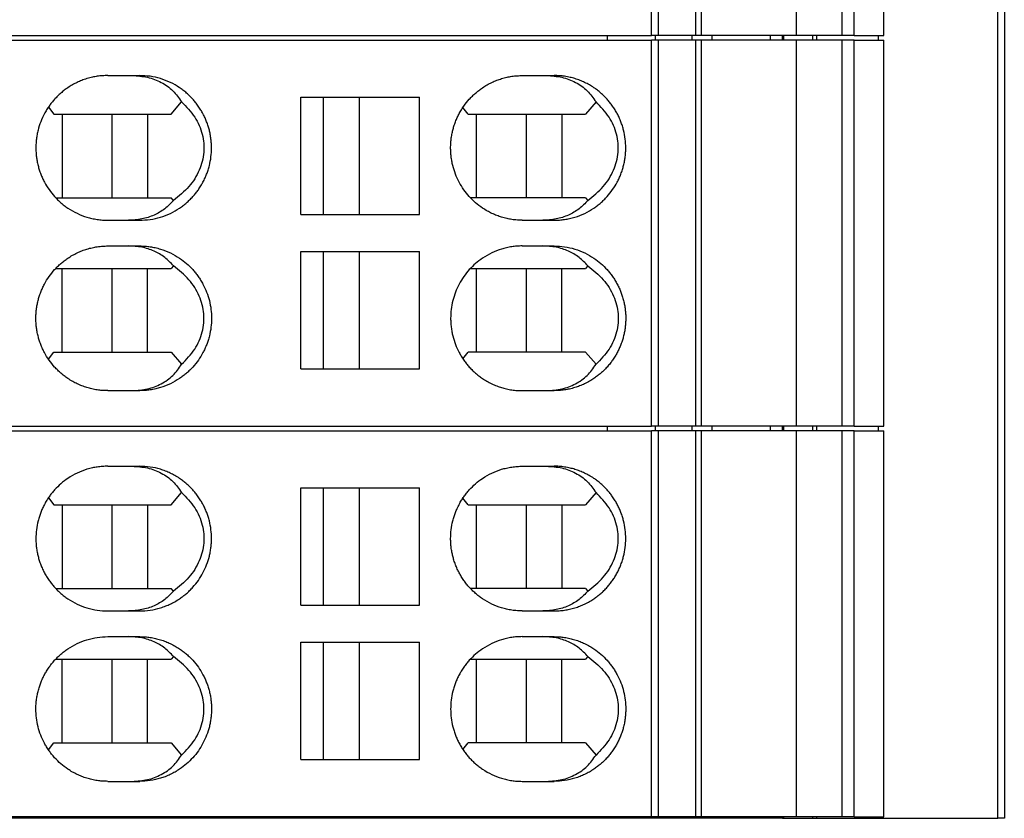
# Model space of a CAD drawing. Units: millimetres. Extents: x -415 to -118, y -267 to -57.
# Drawn here: x -284 to -269, y -205 to -192 of the extents above; entities that cross this region are included whole.
import ezdxf

# ---------------------------------------------------------------- set-up
doc = ezdxf.new("R2010")
doc.units = ezdxf.units.MM
doc.layers.add('1', color=7, linetype='Continuous')

# ---------------------------------------------------------------- blocks, each defined once
blk = doc.blocks.new('L_L_ST_GY_7042-select__15', base_point=(-653.235, -397.615))
at = {"color": 7, "linetype": 'Continuous'}
for p, q in [((-603.138, -385.615), (-548.564, -385.615)), ((-548.346, -385.615), (-548.564, -385.615)), ((-548.564, -397.615), (-548.564, -385.615)), ((-547.198, -385.615), (-548.346, -385.615)), ((-548.346, -397.615), (-548.346, -385.615)), ((-547.02, -385.615), (-547.198, -385.615)), ((-547.198, -385.615), (-547.198, -397.615)), ((-544.054, -385.615), (-547.02, -385.615)), ((-547.02, -385.615), (-547.02, -397.615)), ((-542.631, -385.615), (-544.054, -385.615)), ((-544.054, -397.615), (-544.054, -385.615)), ((-542.255, -385.615), (-542.631, -385.615)), ((-542.631, -397.615), (-542.631, -385.615)), ((-542.255, -385.615), (-541.342, -385.615)), ((-542.255, -397.615), (-542.255, -385.615)), ((-541.342, -397.615), (-541.342, -385.615)), ((-565.477, -386.715), (-564.715, -386.715)), ((-564.715, -386.715), (-564.484, -386.715)), ((-552.583, -386.715), (-551.827, -386.715)), ((-551.827, -386.715), (-551.593, -386.715)), ((-559.471, -391.04), (-559.471, -387.39)), ((-559.471, -387.39), (-558.764, -387.39)), ((-558.764, -387.39), (-557.66, -387.39)), ((-558.764, -391.04), (-558.764, -387.39)), ((-557.66, -387.39), (-555.785, -387.39)), ((-557.66, -387.39), (-557.66, -391.04)), ((-555.785, -391.04), (-555.785, -387.39)), ((-567.324, -387.697), (-567.157, -387.915)), ((-563.504, -387.915), (-563.179, -387.534)), ((-554.268, -387.915), (-554.429, -387.705)), ((-550.29, -387.534), (-550.615, -387.915)), ((-567.157, -387.915), (-566.897, -387.915)), ((-566.897, -387.915), (-565.337, -387.915)), ((-566.897, -387.915), (-566.897, -390.515)), ((-565.337, -387.915), (-564.241, -387.915)), ((-565.337, -390.515), (-565.337, -387.915)), ((-564.241, -387.915), (-563.504, -387.915)), ((-564.241, -387.915), (-564.241, -390.515)), ((-554.268, -387.915), (-554.009, -387.915)), ((-554.009, -387.915), (-552.448, -387.915)), ((-554.009, -390.515), (-554.009, -387.915)), ((-552.448, -390.515), (-552.448, -387.915)), ((-552.448, -387.915), (-551.352, -387.915)), ((-551.352, -387.915), (-550.615, -387.915)), ((-551.352, -387.915), (-551.352, -390.515)), ((-567.097, -390.515), (-566.897, -390.515)), ((-566.897, -390.515), (-565.337, -390.515)), ((-565.337, -390.515), (-564.241, -390.515)), ((-564.241, -390.515), (-563.504, -390.515)), ((-563.433, -390.598), (-563.504, -390.515)), ((-554.009, -390.515), (-554.198, -390.515)), ((-552.448, -390.515), (-554.009, -390.515)), ((-551.352, -390.515), (-552.448, -390.515)), ((-550.615, -390.515), (-551.352, -390.515)), ((-550.615, -390.515), (-550.544, -390.598)), ((-559.471, -391.04), (-558.764, -391.04)), ((-558.764, -391.04), (-557.66, -391.04)), ((-557.66, -391.04), (-555.785, -391.04)), ((-565.477, -391.215), (-564.828, -391.215)), ((-564.828, -391.215), (-564.484, -391.215)), ((-552.583, -391.215), (-551.94, -391.215)), ((-551.94, -391.215), (-551.593, -391.215)), ((-565.477, -392.015), (-564.828, -392.015)), ((-564.828, -392.015), (-564.484, -392.015)), ((-552.583, -392.015), (-551.94, -392.015)), ((-551.94, -392.015), (-551.593, -392.015)), ((-559.471, -392.19), (-558.764, -392.19)), ((-559.471, -395.84), (-559.471, -392.19)), ((-558.764, -392.19), (-557.66, -392.19)), ((-558.764, -395.84), (-558.764, -392.19)), ((-557.66, -392.19), (-555.785, -392.19)), ((-557.66, -392.19), (-557.66, -395.84)), ((-555.785, -395.84), (-555.785, -392.19)), ((-563.433, -392.632), (-563.504, -392.715)), ((-550.544, -392.632), (-550.615, -392.715)), ((-567.097, -392.715), (-566.897, -392.715)), ((-566.897, -392.715), (-565.337, -392.715)), ((-566.897, -395.315), (-566.897, -392.715)), ((-565.337, -392.715), (-564.241, -392.715)), ((-565.337, -395.315), (-565.337, -392.715)), ((-564.241, -395.315), (-564.241, -392.715)), ((-564.241, -392.715), (-563.504, -392.715)), ((-554.198, -392.715), (-554.009, -392.715)), ((-554.009, -392.715), (-552.448, -392.715)), ((-554.009, -395.315), (-554.009, -392.715)), ((-552.448, -395.315), (-552.448, -392.715)), ((-552.448, -392.715), (-551.352, -392.715)), ((-551.352, -392.715), (-550.615, -392.715)), ((-551.352, -395.315), (-551.352, -392.715)), ((-567.324, -395.533), (-567.157, -395.315)), ((-567.157, -395.315), (-566.897, -395.315)), ((-566.897, -395.315), (-565.337, -395.315)), ((-565.337, -395.315), (-564.241, -395.315)), ((-564.241, -395.315), (-563.504, -395.315)), ((-563.504, -395.315), (-563.179, -395.696)), ((-554.429, -395.526), (-554.268, -395.315)), ((-554.009, -395.315), (-554.268, -395.315)), ((-552.448, -395.315), (-554.009, -395.315)), ((-551.352, -395.315), (-552.448, -395.315)), ((-550.615, -395.315), (-551.352, -395.315)), ((-550.615, -395.315), (-550.29, -395.696)), ((-559.471, -395.84), (-558.764, -395.84)), ((-558.764, -395.84), (-557.66, -395.84)), ((-557.66, -395.84), (-555.785, -395.84)), ((-565.477, -396.515), (-564.715, -396.515)), ((-564.715, -396.515), (-564.484, -396.515)), ((-552.583, -396.515), (-551.827, -396.515)), ((-551.827, -396.515), (-551.593, -396.515)), ((-603.138, -397.615), (-548.564, -397.615)), ((-548.346, -397.615), (-548.564, -397.615)), ((-547.198, -397.615), (-548.346, -397.615)), ((-547.02, -397.615), (-547.198, -397.615)), ((-544.054, -397.615), (-547.02, -397.615)), ((-542.631, -397.615), (-544.054, -397.615)), ((-542.255, -397.615), (-542.631, -397.615)), ((-542.255, -397.615), (-541.342, -397.615))]:
    blk.add_line(p, q, dxfattribs=at)
for points, knots in [([(-565.477, -386.715), (-565.532, -386.716), (-565.641, -386.719), (-565.8, -386.737), (-565.962, -386.767), (-566.124, -386.809), (-566.283, -386.864), (-566.434, -386.93), (-566.577, -387.004), (-566.71, -387.087), (-566.83, -387.172), (-566.938, -387.26), (-567.039, -387.353), (-567.135, -387.454), (-567.222, -387.557), (-567.305, -387.667), (-567.379, -387.78), (-567.471, -387.94), (-567.567, -388.15), (-567.637, -388.371), (-567.676, -388.551), (-567.697, -388.686), (-567.71, -388.824), (-567.714, -388.963), (-567.71, -389.104), (-567.697, -389.239), (-567.676, -389.377), (-567.647, -389.512), (-567.609, -389.648), (-567.563, -389.779), (-567.509, -389.907), (-567.427, -390.071), (-567.307, -390.267), (-567.164, -390.447), (-567.037, -390.579), (-566.938, -390.67), (-566.832, -390.757), (-566.668, -390.874), (-566.434, -391.007), (-566.181, -391.106), (-565.969, -391.162), (-565.807, -391.192), (-565.641, -391.212), (-565.532, -391.214), (-565.477, -391.215)], [0, 0, 0, 0, 0.163829, 0.327671, 0.481227, 0.655805, 0.830558, 0.984342, 1.149753, 1.315234, 1.45258, 1.589978, 1.733906, 1.863387, 2.008199, 2.138401, 2.276181, 2.414009, 2.690458, 2.967053, 3.106097, 3.24516, 3.376175, 3.522009, 3.660437, 3.798859, 3.930446, 4.076965, 4.21555, 4.354104, 4.492207, 4.630268, 4.905554, 5.180633, 5.317365, 5.454042, 5.584114, 5.728786, 6.058403, 6.387766, 6.54136, 6.715899, 6.879742, 7.04357, 7.04357, 7.04357, 7.04357]), ([(-564.715, -386.715), (-564.555, -386.725), (-564.243, -386.744), (-563.808, -386.912), (-563.435, -387.17), (-563.264, -387.413), (-563.179, -387.534)], [0, 0, 0, 0, 0.478398, 0.93526, 1.378293, 1.818645, 1.818645, 1.818645, 1.818645]), ([(-564.484, -391.215), (-564.375, -391.211), (-564.156, -391.201), (-563.835, -391.126), (-563.527, -391.008), (-563.294, -390.875), (-563.13, -390.757), (-563.026, -390.672), (-562.927, -390.581), (-562.83, -390.48), (-562.74, -390.374), (-562.656, -390.261), (-562.582, -390.148), (-562.512, -390.026), (-562.452, -389.904), (-562.4, -389.779), (-562.355, -389.651), (-562.304, -389.473), (-562.261, -389.243), (-562.247, -389.011), (-562.253, -388.827), (-562.266, -388.686), (-562.287, -388.549), (-562.316, -388.415), (-562.353, -388.284), (-562.398, -388.156), (-562.452, -388.026), (-562.512, -387.904), (-562.582, -387.782), (-562.659, -387.665), (-562.743, -387.553), (-562.833, -387.447), (-562.927, -387.35), (-563.029, -387.255), (-563.134, -387.17), (-563.298, -387.053), (-563.527, -386.923), (-563.835, -386.804), (-564.156, -386.729), (-564.375, -386.72), (-564.484, -386.715)], [0, 0, 0, 0, 0.327457, 0.655004, 0.984135, 1.313524, 1.45812, 1.588141, 1.717516, 1.861436, 2.006188, 2.136355, 2.281445, 2.411893, 2.55732, 2.688043, 2.819169, 2.96519, 3.242539, 3.519947, 3.658393, 3.796831, 3.943389, 4.074963, 4.206126, 4.352111, 4.482833, 4.628261, 4.758709, 4.903799, 5.048611, 5.178718, 5.322638, 5.452013, 5.596669, 5.726629, 6.056019, 6.38515, 6.712696, 7.040153, 7.040153, 7.040153, 7.040153]), ([(-552.583, -391.215), (-552.634, -391.214), (-552.743, -391.212), (-552.902, -391.194), (-553.066, -391.164), (-553.221, -391.123), (-553.379, -391.069), (-553.527, -391.005), (-553.677, -390.928), (-553.848, -390.822), (-554.04, -390.675), (-554.236, -390.483), (-554.407, -390.268), (-554.551, -390.032), (-554.666, -389.78), (-554.736, -389.56), (-554.775, -389.379), (-554.797, -389.239), (-554.809, -389.101), (-554.813, -388.96), (-554.809, -388.824), (-554.796, -388.684), (-554.775, -388.549), (-554.745, -388.415), (-554.709, -388.284), (-554.662, -388.151), (-554.608, -388.021), (-554.526, -387.857), (-554.407, -387.663), (-554.264, -387.483), (-554.138, -387.351), (-554.039, -387.26), (-553.933, -387.173), (-553.814, -387.088), (-553.68, -387.004), (-553.531, -386.926), (-553.379, -386.862), (-553.221, -386.807), (-553.066, -386.767), (-552.905, -386.737), (-552.746, -386.719), (-552.637, -386.716), (-552.583, -386.715)], [0, 0, 0, 0, 0.152874, 0.326629, 0.479712, 0.653764, 0.807051, 0.981382, 1.135742, 1.311458, 1.584813, 1.858483, 2.133266, 2.408349, 2.684705, 2.961276, 3.100324, 3.239401, 3.385248, 3.516291, 3.66215, 3.793182, 3.939734, 4.071306, 4.202455, 4.348418, 4.493861, 4.624491, 4.899574, 5.174357, 5.310907, 5.447378, 5.577232, 5.721638, 5.886727, 6.051714, 6.226046, 6.379333, 6.553385, 6.706468, 6.869792, 7.033098, 7.033098, 7.033098, 7.033098]), ([(-551.827, -386.715), (-551.667, -386.725), (-551.354, -386.744), (-550.92, -386.912), (-550.546, -387.17), (-550.375, -387.413), (-550.29, -387.534)], [0, 0, 0, 0, 0.478398, 0.93526, 1.378293, 1.818645, 1.818645, 1.818645, 1.818645]), ([(-551.593, -391.215), (-551.538, -391.214), (-551.429, -391.212), (-551.27, -391.193), (-551.109, -391.164), (-550.898, -391.108), (-550.639, -391.008), (-550.408, -390.876), (-550.245, -390.758), (-550.141, -390.673), (-550.04, -390.581), (-549.914, -390.449), (-549.769, -390.267), (-549.649, -390.071), (-549.568, -389.907), (-549.514, -389.777), (-549.468, -389.646), (-549.43, -389.51), (-549.401, -389.377), (-549.38, -389.237), (-549.368, -389.101), (-549.363, -388.916), (-549.377, -388.688), (-549.419, -388.46), (-549.469, -388.282), (-549.515, -388.151), (-549.568, -388.024), (-549.629, -387.9), (-549.697, -387.78), (-549.773, -387.665), (-549.855, -387.555), (-549.945, -387.448), (-550.04, -387.35), (-550.141, -387.257), (-550.245, -387.172), (-550.364, -387.086), (-550.496, -387.004), (-550.639, -386.93), (-550.79, -386.864), (-550.941, -386.811), (-551.102, -386.768), (-551.263, -386.738), (-551.429, -386.719), (-551.538, -386.716), (-551.593, -386.715)], [0, 0, 0, 0, 0.163278, 0.326571, 0.479615, 0.653601, 0.981897, 1.310562, 1.447572, 1.584662, 1.713827, 1.85754, 2.132208, 2.407194, 2.545157, 2.683184, 2.829113, 2.96024, 3.106745, 3.238328, 3.384163, 3.515193, 3.792582, 4.069887, 4.20844, 4.346944, 4.484971, 4.622934, 4.760628, 4.898246, 5.035587, 5.172845, 5.316558, 5.445723, 5.582813, 5.719823, 5.884839, 6.049751, 6.203061, 6.377235, 6.530321, 6.704265, 6.867558, 7.030835, 7.030835, 7.030835, 7.030835]), ([(-563.179, -387.534), (-563.034, -387.685), (-562.752, -387.976), (-562.511, -388.529), (-562.458, -389.108), (-562.608, -389.677), (-562.938, -390.199), (-563.264, -390.462), (-563.433, -390.598)], [0, 0, 0, 0, 0.624116, 1.207281, 1.769762, 2.339185, 2.940623, 3.588424, 3.588424, 3.588424, 3.588424]), ([(-550.544, -390.598), (-550.375, -390.462), (-550.049, -390.199), (-549.72, -389.677), (-549.569, -389.108), (-549.622, -388.529), (-549.863, -387.976), (-550.145, -387.685), (-550.29, -387.534)], [0, 0, 0, 0, 0.6478, 1.249238, 1.818661, 2.381142, 2.964308, 3.588424, 3.588424, 3.588424, 3.588424]), ([(-563.433, -390.598), (-563.52, -390.69), (-563.696, -390.877), (-564.037, -391.069), (-564.419, -391.193), (-564.69, -391.208), (-564.828, -391.215)], [0, 0, 0, 0, 0.379108, 0.763869, 1.160827, 1.574317, 1.574317, 1.574317, 1.574317]), ([(-550.544, -390.598), (-550.631, -390.69), (-550.807, -390.877), (-551.148, -391.069), (-551.531, -391.193), (-551.802, -391.208), (-551.94, -391.215)], [0, 0, 0, 0, 0.379108, 0.763869, 1.160827, 1.574317, 1.574317, 1.574317, 1.574317]), ([(-565.477, -396.515), (-565.535, -396.514), (-565.644, -396.511), (-565.811, -396.492), (-565.969, -396.462), (-566.127, -396.42), (-566.28, -396.367), (-566.428, -396.304), (-566.574, -396.228), (-566.71, -396.145), (-566.832, -396.057), (-566.936, -395.972), (-567.035, -395.88), (-567.162, -395.749), (-567.307, -395.567), (-567.426, -395.374), (-567.508, -395.209), (-567.563, -395.079), (-567.609, -394.946), (-567.648, -394.81), (-567.676, -394.677), (-567.697, -394.539), (-567.71, -394.404), (-567.714, -394.265), (-567.71, -394.127), (-567.697, -393.986), (-567.675, -393.849), (-567.646, -393.715), (-567.609, -393.584), (-567.564, -393.453), (-567.509, -393.324), (-567.427, -393.159), (-567.307, -392.963), (-567.164, -392.783), (-567.037, -392.652), (-566.936, -392.559), (-566.83, -392.472), (-566.71, -392.387), (-566.577, -392.304), (-566.431, -392.228), (-566.28, -392.163), (-566.124, -392.109), (-565.965, -392.067), (-565.801, -392.037), (-565.637, -392.018), (-565.528, -392.016), (-565.477, -392.015)], [0, 0, 0, 0, 0.17429, 0.327671, 0.502209, 0.655804, 0.820046, 0.984342, 1.139097, 1.315233, 1.459905, 1.589977, 1.719406, 1.863386, 2.138465, 2.413751, 2.544434, 2.689914, 2.835897, 2.967053, 3.113572, 3.24516, 3.383581, 3.522009, 3.660437, 3.798859, 3.945396, 4.076965, 4.208121, 4.354104, 4.492207, 4.630268, 4.905554, 5.180633, 5.317365, 5.454042, 5.591441, 5.728786, 5.894267, 6.059678, 6.223975, 6.388217, 6.552302, 6.716351, 6.89066, 7.044021, 7.044021, 7.044021, 7.044021]), ([(-563.433, -392.632), (-563.52, -392.54), (-563.696, -392.354), (-564.037, -392.162), (-564.419, -392.037), (-564.69, -392.023), (-564.828, -392.015)], [0, 0, 0, 0, 0.379108, 0.763869, 1.160827, 1.574317, 1.574317, 1.574317, 1.574317]), ([(-564.484, -392.015), (-564.426, -392.016), (-564.317, -392.019), (-564.157, -392.038), (-563.999, -392.067), (-563.787, -392.122), (-563.527, -392.223), (-563.256, -392.377), (-563.023, -392.555), (-562.861, -392.714), (-562.743, -392.853), (-562.662, -392.961), (-562.584, -393.078), (-562.493, -393.238), (-562.396, -393.45), (-562.312, -393.714), (-562.261, -393.988), (-562.244, -394.265), (-562.261, -394.543), (-562.304, -394.773), (-562.355, -394.951), (-562.401, -395.084), (-562.454, -395.209), (-562.536, -395.374), (-562.655, -395.568), (-562.798, -395.747), (-562.925, -395.879), (-563.026, -395.972), (-563.132, -396.058), (-563.296, -396.176), (-563.527, -396.308), (-563.781, -396.406), (-563.992, -396.462), (-564.15, -396.492), (-564.317, -396.511), (-564.426, -396.514), (-564.484, -396.515)], [0, 0, 0, 0, 0.174209, 0.327512, 0.480988, 0.655448, 0.984579, 1.313969, 1.587681, 1.861625, 1.991731, 2.136543, 2.266933, 2.412081, 2.68852, 2.965121, 3.24247, 3.519877, 3.797285, 4.074634, 4.220654, 4.351781, 4.497261, 4.627931, 4.903143, 5.178131, 5.314808, 5.451427, 5.588763, 5.726044, 6.055433, 6.384564, 6.538068, 6.712501, 6.865803, 7.040012, 7.040012, 7.040012, 7.040012]), ([(-552.583, -392.015), (-552.641, -392.016), (-552.75, -392.019), (-552.916, -392.039), (-553.073, -392.068), (-553.284, -392.125), (-553.537, -392.223), (-553.807, -392.377), (-554.04, -392.555), (-554.236, -392.747), (-554.407, -392.963), (-554.551, -393.198), (-554.666, -393.45), (-554.75, -393.714), (-554.8, -393.988), (-554.815, -394.219), (-554.809, -394.404), (-554.796, -394.544), (-554.775, -394.682), (-554.735, -394.862), (-554.666, -395.08), (-554.572, -395.288), (-554.48, -395.448), (-554.404, -395.565), (-554.32, -395.677), (-554.229, -395.784), (-554.136, -395.881), (-554.037, -395.972), (-553.933, -396.057), (-553.817, -396.141), (-553.683, -396.224), (-553.534, -396.303), (-553.379, -396.369), (-553.228, -396.421), (-553.073, -396.462), (-552.909, -396.493), (-552.743, -396.512), (-552.634, -396.514), (-552.583, -396.515)], [0, 0, 0, 0, 0.17373, 0.326629, 0.500627, 0.653764, 0.982204, 1.311009, 1.584364, 1.858034, 2.132817, 2.407899, 2.684256, 2.960827, 3.238167, 3.515583, 3.654033, 3.792474, 3.939026, 4.070598, 4.347169, 4.623526, 4.753912, 4.898929, 5.043645, 5.173647, 5.317436, 5.446668, 5.576522, 5.720928, 5.875386, 6.051004, 6.225335, 6.378622, 6.531759, 6.705757, 6.879512, 7.032386, 7.032386, 7.032386, 7.032386]), ([(-550.544, -392.632), (-550.631, -392.54), (-550.807, -392.354), (-551.148, -392.162), (-551.531, -392.037), (-551.802, -392.023), (-551.94, -392.015)], [0, 0, 0, 0, 0.379108, 0.763869, 1.160827, 1.574317, 1.574317, 1.574317, 1.574317]), ([(-551.593, -392.015), (-551.484, -392.02), (-551.266, -392.029), (-550.945, -392.104), (-550.639, -392.223), (-550.368, -392.377), (-550.136, -392.555), (-549.975, -392.714), (-549.857, -392.853), (-549.776, -392.961), (-549.699, -393.078), (-549.629, -393.2), (-549.567, -393.326), (-549.515, -393.451), (-549.47, -393.58), (-549.432, -393.711), (-549.402, -393.849), (-549.381, -393.986), (-549.368, -394.127), (-549.364, -394.268), (-549.368, -394.406), (-549.381, -394.547), (-549.402, -394.682), (-549.431, -394.815), (-549.468, -394.946), (-549.514, -395.077), (-549.568, -395.207), (-549.628, -395.328), (-549.696, -395.448), (-549.77, -395.561), (-549.854, -395.673), (-549.944, -395.78), (-550.04, -395.881), (-550.141, -395.973), (-550.245, -396.058), (-550.361, -396.142), (-550.493, -396.224), (-550.642, -396.303), (-550.796, -396.369), (-550.954, -396.423), (-551.109, -396.464), (-551.274, -396.494), (-551.433, -396.512), (-551.542, -396.514), (-551.593, -396.515)], [0, 0, 0, 0, 0.326512, 0.653154, 0.98145, 1.310115, 1.583312, 1.856837, 1.98678, 2.131435, 2.261706, 2.406747, 2.55208, 2.682737, 2.813813, 2.959793, 3.091342, 3.23788, 3.376308, 3.514746, 3.660595, 3.791611, 3.938149, 4.069698, 4.200826, 4.346754, 4.484782, 4.622745, 4.753097, 4.898056, 5.028084, 5.172655, 5.316368, 5.445533, 5.582623, 5.719633, 5.874031, 6.04956, 6.22381, 6.377043, 6.55103, 6.704074, 6.877789, 7.030643, 7.030643, 7.030643, 7.030643]), ([(-563.179, -395.696), (-563.034, -395.546), (-562.752, -395.255), (-562.511, -394.702), (-562.458, -394.122), (-562.608, -393.554), (-562.938, -393.031), (-563.264, -392.768), (-563.433, -392.632)], [0, 0, 0, 0, 0.624116, 1.207281, 1.769762, 2.339185, 2.940623, 3.588424, 3.588424, 3.588424, 3.588424]), ([(-550.544, -392.632), (-550.375, -392.768), (-550.049, -393.031), (-549.72, -393.554), (-549.569, -394.122), (-549.622, -394.702), (-549.863, -395.255), (-550.145, -395.546), (-550.29, -395.696)], [0, 0, 0, 0, 0.6478, 1.249238, 1.818661, 2.381142, 2.964308, 3.588424, 3.588424, 3.588424, 3.588424]), ([(-564.715, -396.515), (-564.555, -396.505), (-564.243, -396.486), (-563.808, -396.318), (-563.435, -396.06), (-563.264, -395.817), (-563.179, -395.696)], [0, 0, 0, 0, 0.478398, 0.93526, 1.378293, 1.818645, 1.818645, 1.818645, 1.818645]), ([(-551.827, -396.515), (-551.667, -396.505), (-551.354, -396.486), (-550.92, -396.318), (-550.546, -396.06), (-550.375, -395.817), (-550.29, -395.696)], [0, 0, 0, 0, 0.478398, 0.93526, 1.378293, 1.818645, 1.818645, 1.818645, 1.818645])]:
    blk.add_open_spline(points, degree=3, knots=knots, dxfattribs=at)
blk = doc.blocks.new('L_L_ST_GY_7042-select_2__16', base_point=(-653.235, -385.465))
at = {"color": 7, "linetype": 'Continuous'}
for p, q in [((-548.564, -385.465), (-548.564, -373.465)), ((-548.346, -385.465), (-548.346, -373.465)), ((-547.198, -373.465), (-547.198, -385.465)), ((-547.02, -373.465), (-547.02, -385.465)), ((-544.054, -385.465), (-544.054, -373.465)), ((-542.631, -385.465), (-542.631, -373.465)), ((-542.255, -385.465), (-542.255, -373.465)), ((-541.342, -385.465), (-541.342, -373.465)), ((-603.138, -385.465), (-548.564, -385.465)), ((-548.346, -385.465), (-548.564, -385.465)), ((-547.198, -385.465), (-548.346, -385.465)), ((-547.02, -385.465), (-547.198, -385.465)), ((-544.054, -385.465), (-547.02, -385.465)), ((-542.631, -385.465), (-544.054, -385.465)), ((-542.255, -385.465), (-542.631, -385.465)), ((-542.255, -385.465), (-541.342, -385.465))]:
    blk.add_line(p, q, dxfattribs=at)
blk = doc.blocks.new('L_L_8_GEH_GN_6021-select__18', base_point=(-657.7, -409.815))
at = {"color": 2, "linetype": 'Continuous'}
for p, q in [((-537.791, -409.815), (-537.791, -361.215)), ((-549.928, -385.615), (-549.928, -385.465)), ((-544.494, -385.615), (-544.494, -385.465)), ((-543.546, -385.615), (-543.546, -385.465)), ((-543.424, -385.615), (-543.424, -385.465)), ((-541.502, -385.615), (-541.502, -385.465)), ((-549.928, -397.765), (-549.928, -397.615)), ((-544.494, -397.765), (-544.494, -397.615)), ((-543.546, -397.765), (-543.546, -397.615)), ((-543.424, -397.765), (-543.424, -397.615)), ((-541.502, -397.765), (-541.502, -397.615)), ((-549.928, -409.815), (-549.928, -409.765)), ((-544.494, -409.815), (-544.494, -409.765)), ((-543.546, -409.815), (-543.546, -409.765)), ((-543.424, -409.815), (-543.424, -409.765)), ((-541.502, -409.815), (-541.502, -409.765))]:
    blk.add_line(p, q, dxfattribs=at)
at = {"color": 7, "linetype": 'Continuous'}
for p, q in [((-537.589, -361.215), (-537.589, -409.815)), ((-548.45, -385.465), (-548.45, -385.615)), ((-547.303, -385.615), (-547.303, -385.465)), ((-546.692, -385.465), (-546.692, -385.615)), ((-544.858, -385.615), (-544.858, -385.465)), ((-544.45, -385.615), (-544.45, -385.465)), ((-548.45, -397.615), (-548.45, -397.765)), ((-547.303, -397.765), (-547.303, -397.615)), ((-546.692, -397.615), (-546.692, -397.765)), ((-544.858, -397.765), (-544.858, -397.615)), ((-544.45, -397.765), (-544.45, -397.615)), ((-548.45, -409.765), (-548.45, -409.815)), ((-547.303, -409.815), (-547.303, -409.765)), ((-546.692, -409.765), (-546.692, -409.815)), ((-544.858, -409.815), (-544.858, -409.765)), ((-544.45, -409.815), (-544.45, -409.765)), ((-549.928, -409.815), (-606.928, -409.815)), ((-548.45, -409.815), (-549.928, -409.815)), ((-547.303, -409.815), (-548.45, -409.815)), ((-546.692, -409.815), (-547.303, -409.815)), ((-544.858, -409.815), (-546.692, -409.815)), ((-544.494, -409.815), (-544.858, -409.815)), ((-544.494, -409.815), (-544.45, -409.815)), ((-544.45, -409.815), (-543.546, -409.815)), ((-543.546, -409.815), (-543.424, -409.815)), ((-543.424, -409.815), (-541.502, -409.815)), ((-541.502, -409.815), (-537.791, -409.815)), ((-537.589, -409.815), (-537.791, -409.815))]:
    blk.add_line(p, q, dxfattribs=at)
blk = doc.blocks.new('L_L_ST_GN_6021-select__19', base_point=(-653.235, -409.765))
at = {"color": 7, "linetype": 'Continuous'}
for p, q in [((-603.138, -397.765), (-548.564, -397.765)), ((-548.346, -397.765), (-548.564, -397.765)), ((-548.564, -409.765), (-548.564, -397.765)), ((-547.198, -397.765), (-548.346, -397.765)), ((-548.346, -409.765), (-548.346, -397.765)), ((-547.02, -397.765), (-547.198, -397.765)), ((-547.198, -397.765), (-547.198, -409.765)), ((-544.054, -397.765), (-547.02, -397.765)), ((-547.02, -397.765), (-547.02, -409.765)), ((-542.631, -397.765), (-544.054, -397.765)), ((-544.054, -409.765), (-544.054, -397.765)), ((-542.255, -397.765), (-542.631, -397.765)), ((-542.631, -409.765), (-542.631, -397.765)), ((-542.255, -397.765), (-541.342, -397.765)), ((-542.255, -409.765), (-542.255, -397.765)), ((-541.342, -409.765), (-541.342, -397.765)), ((-565.477, -398.865), (-564.715, -398.865)), ((-564.715, -398.865), (-564.484, -398.865)), ((-552.583, -398.865), (-551.827, -398.865)), ((-551.827, -398.865), (-551.593, -398.865)), ((-559.471, -403.19), (-559.471, -399.54)), ((-559.471, -399.54), (-558.764, -399.54)), ((-558.764, -399.54), (-557.66, -399.54)), ((-558.764, -403.19), (-558.764, -399.54)), ((-557.66, -399.54), (-555.785, -399.54)), ((-557.66, -399.54), (-557.66, -403.19)), ((-555.785, -403.19), (-555.785, -399.54)), ((-567.324, -399.847), (-567.157, -400.065)), ((-563.504, -400.065), (-563.179, -399.684)), ((-554.268, -400.065), (-554.429, -399.855)), ((-550.29, -399.684), (-550.615, -400.065)), ((-567.157, -400.065), (-566.897, -400.065)), ((-566.897, -400.065), (-566.897, -402.665)), ((-566.897, -400.065), (-565.337, -400.065)), ((-565.337, -400.065), (-564.241, -400.065)), ((-565.337, -402.665), (-565.337, -400.065)), ((-564.241, -400.065), (-563.504, -400.065)), ((-564.241, -400.065), (-564.241, -402.665)), ((-554.268, -400.065), (-554.009, -400.065)), ((-554.009, -400.065), (-552.448, -400.065)), ((-554.009, -402.665), (-554.009, -400.065)), ((-552.448, -402.665), (-552.448, -400.065)), ((-552.448, -400.065), (-551.352, -400.065)), ((-551.352, -400.065), (-551.352, -402.665)), ((-551.352, -400.065), (-550.615, -400.065)), ((-567.097, -402.665), (-566.897, -402.665)), ((-566.897, -402.665), (-565.337, -402.665)), ((-565.337, -402.665), (-564.241, -402.665)), ((-564.241, -402.665), (-563.504, -402.665)), ((-563.433, -402.748), (-563.504, -402.665)), ((-554.009, -402.665), (-554.198, -402.665)), ((-552.448, -402.665), (-554.009, -402.665)), ((-551.352, -402.665), (-552.448, -402.665)), ((-550.615, -402.665), (-551.352, -402.665)), ((-550.615, -402.665), (-550.544, -402.748)), ((-559.471, -403.19), (-558.764, -403.19)), ((-558.764, -403.19), (-557.66, -403.19)), ((-557.66, -403.19), (-555.785, -403.19)), ((-565.477, -403.365), (-564.828, -403.365)), ((-564.828, -403.365), (-564.484, -403.365)), ((-552.583, -403.365), (-551.94, -403.365)), ((-551.94, -403.365), (-551.593, -403.365)), ((-565.477, -404.165), (-564.828, -404.165)), ((-564.828, -404.165), (-564.484, -404.165)), ((-552.583, -404.165), (-551.94, -404.165)), ((-551.94, -404.165), (-551.593, -404.165)), ((-559.471, -407.99), (-559.471, -404.34)), ((-559.471, -404.34), (-558.764, -404.34)), ((-558.764, -404.34), (-557.66, -404.34)), ((-558.764, -407.99), (-558.764, -404.34)), ((-557.66, -404.34), (-555.785, -404.34)), ((-557.66, -404.34), (-557.66, -407.99)), ((-555.785, -407.99), (-555.785, -404.34)), ((-567.097, -404.865), (-566.897, -404.865)), ((-566.897, -407.465), (-566.897, -404.865)), ((-566.897, -404.865), (-565.337, -404.865)), ((-565.337, -404.865), (-564.241, -404.865)), ((-565.337, -407.465), (-565.337, -404.865)), ((-564.241, -407.465), (-564.241, -404.865)), ((-564.241, -404.865), (-563.504, -404.865)), ((-563.433, -404.782), (-563.504, -404.865)), ((-554.198, -404.865), (-554.009, -404.865)), ((-554.009, -404.865), (-552.448, -404.865)), ((-554.009, -407.465), (-554.009, -404.865)), ((-552.448, -407.465), (-552.448, -404.865)), ((-552.448, -404.865), (-551.352, -404.865)), ((-551.352, -404.865), (-550.615, -404.865)), ((-551.352, -407.465), (-551.352, -404.865)), ((-550.544, -404.782), (-550.615, -404.865)), ((-567.324, -407.683), (-567.157, -407.465)), ((-567.157, -407.465), (-566.897, -407.465)), ((-566.897, -407.465), (-565.337, -407.465)), ((-565.337, -407.465), (-564.241, -407.465)), ((-564.241, -407.465), (-563.504, -407.465)), ((-563.504, -407.465), (-563.179, -407.846)), ((-554.429, -407.676), (-554.268, -407.465)), ((-554.009, -407.465), (-554.268, -407.465)), ((-552.448, -407.465), (-554.009, -407.465)), ((-551.352, -407.465), (-552.448, -407.465)), ((-550.615, -407.465), (-551.352, -407.465)), ((-550.615, -407.465), (-550.29, -407.846)), ((-559.471, -407.99), (-558.764, -407.99)), ((-558.764, -407.99), (-557.66, -407.99)), ((-557.66, -407.99), (-555.785, -407.99)), ((-565.477, -408.665), (-564.715, -408.665)), ((-564.715, -408.665), (-564.484, -408.665)), ((-552.583, -408.665), (-551.827, -408.665)), ((-551.827, -408.665), (-551.593, -408.665)), ((-548.564, -409.765), (-603.138, -409.765)), ((-548.346, -409.765), (-548.564, -409.765)), ((-547.198, -409.765), (-548.346, -409.765)), ((-547.02, -409.765), (-547.198, -409.765)), ((-544.054, -409.765), (-547.02, -409.765)), ((-542.631, -409.765), (-544.054, -409.765)), ((-542.255, -409.765), (-542.631, -409.765)), ((-542.255, -409.765), (-541.342, -409.765))]:
    blk.add_line(p, q, dxfattribs=at)
for points, knots in [([(-565.477, -398.865), (-565.532, -398.866), (-565.641, -398.869), (-565.8, -398.887), (-565.962, -398.917), (-566.174, -398.972), (-566.434, -399.073), (-566.705, -399.227), (-566.938, -399.405), (-567.104, -399.567), (-567.222, -399.707), (-567.303, -399.815), (-567.378, -399.928), (-567.448, -400.05), (-567.51, -400.176), (-567.563, -400.301), (-567.608, -400.43), (-567.658, -400.607), (-567.701, -400.838), (-567.715, -401.069), (-567.71, -401.254), (-567.697, -401.394), (-567.675, -401.532), (-567.646, -401.667), (-567.609, -401.798), (-567.562, -401.931), (-567.508, -402.059), (-567.447, -402.183), (-567.379, -402.3), (-567.303, -402.415), (-567.221, -402.525), (-567.132, -402.63), (-567.037, -402.729), (-566.938, -402.82), (-566.832, -402.907), (-566.668, -403.024), (-566.434, -403.158), (-566.126, -403.276), (-565.805, -403.351), (-565.586, -403.361), (-565.477, -403.365)], [0, 0, 0, 0, 0.163829, 0.327671, 0.481227, 0.655805, 0.985168, 1.314784, 1.588624, 1.862681, 2.007493, 2.137695, 2.268122, 2.413303, 2.558743, 2.689466, 2.820597, 2.966606, 3.243927, 3.521301, 3.659729, 3.798151, 3.944687, 4.076257, 4.214842, 4.353396, 4.498876, 4.62956, 4.767389, 4.905168, 5.042702, 5.180183, 5.316914, 5.453592, 5.583663, 5.728335, 6.057952, 6.387315, 6.715045, 7.042674, 7.042674, 7.042674, 7.042674]), ([(-564.715, -398.865), (-564.555, -398.875), (-564.243, -398.894), (-563.808, -399.062), (-563.435, -399.32), (-563.264, -399.563), (-563.179, -399.684)], [0, 0, 0, 0, 0.478398, 0.93526, 1.378293, 1.818645, 1.818645, 1.818645, 1.818645]), ([(-564.484, -403.365), (-564.375, -403.361), (-564.156, -403.351), (-563.885, -403.288), (-563.679, -403.216), (-563.531, -403.152), (-563.387, -403.078), (-563.256, -402.997), (-563.134, -402.91), (-563.029, -402.825), (-562.927, -402.731), (-562.8, -402.599), (-562.655, -402.418), (-562.511, -402.182), (-562.396, -401.93), (-562.327, -401.712), (-562.287, -401.532), (-562.266, -401.397), (-562.253, -401.256), (-562.247, -401.071), (-562.261, -400.838), (-562.304, -400.607), (-562.355, -400.429), (-562.401, -400.297), (-562.454, -400.171), (-562.515, -400.05), (-562.582, -399.932), (-562.659, -399.815), (-562.743, -399.703), (-562.833, -399.597), (-562.927, -399.5), (-563.026, -399.409), (-563.13, -399.323), (-563.252, -399.236), (-563.387, -399.152), (-563.534, -399.077), (-563.682, -399.013), (-563.889, -398.942), (-564.156, -398.879), (-564.375, -398.87), (-564.484, -398.865)], [0, 0, 0, 0, 0.327457, 0.655004, 0.82963, 0.983318, 1.137973, 1.313973, 1.443934, 1.58859, 1.717965, 1.861885, 2.136873, 2.412085, 2.688523, 2.965124, 3.096698, 3.243256, 3.374282, 3.52014, 3.797548, 4.074897, 4.220917, 4.352044, 4.497524, 4.628194, 4.758642, 4.903732, 5.048544, 5.178651, 5.322571, 5.451946, 5.581967, 5.726563, 5.902563, 6.057218, 6.221403, 6.385534, 6.71308, 7.040537, 7.040537, 7.040537, 7.040537]), ([(-552.583, -403.365), (-552.634, -403.364), (-552.743, -403.362), (-552.905, -403.344), (-553.07, -403.313), (-553.281, -403.257), (-553.537, -403.158), (-553.77, -403.025), (-553.933, -402.907), (-554.041, -402.819), (-554.14, -402.727), (-554.232, -402.63), (-554.32, -402.527), (-554.404, -402.415), (-554.48, -402.298), (-554.547, -402.18), (-554.608, -402.059), (-554.662, -401.929), (-554.709, -401.796), (-554.745, -401.665), (-554.775, -401.532), (-554.796, -401.397), (-554.809, -401.256), (-554.815, -401.071), (-554.8, -400.838), (-554.758, -400.607), (-554.707, -400.429), (-554.661, -400.299), (-554.609, -400.174), (-554.546, -400.048), (-554.478, -399.928), (-554.402, -399.813), (-554.321, -399.705), (-554.203, -399.565), (-554.04, -399.405), (-553.807, -399.227), (-553.537, -399.073), (-553.284, -398.975), (-553.073, -398.918), (-552.912, -398.888), (-552.746, -398.869), (-552.637, -398.866), (-552.583, -398.865)], [0, 0, 0, 0, 0.152874, 0.326629, 0.490171, 0.653765, 0.982205, 1.31101, 1.455416, 1.585269, 1.728981, 1.858291, 1.988292, 2.133009, 2.278026, 2.408412, 2.539042, 2.684485, 2.830448, 2.961597, 3.09317, 3.239722, 3.370753, 3.516612, 3.794028, 4.071368, 4.217371, 4.34848, 4.486547, 4.624554, 4.769638, 4.899957, 5.037355, 5.174675, 5.448345, 5.721701, 6.050506, 6.378946, 6.532083, 6.70608, 6.869405, 7.03271, 7.03271, 7.03271, 7.03271]), ([(-551.827, -398.865), (-551.667, -398.875), (-551.354, -398.894), (-550.92, -399.062), (-550.546, -399.32), (-550.375, -399.563), (-550.29, -399.684)], [0, 0, 0, 0, 0.478398, 0.93526, 1.378293, 1.818645, 1.818645, 1.818645, 1.818645]), ([(-551.593, -403.365), (-551.542, -403.364), (-551.433, -403.362), (-551.274, -403.344), (-551.109, -403.314), (-550.951, -403.272), (-550.793, -403.217), (-550.639, -403.151), (-550.493, -403.074), (-550.363, -402.993), (-550.247, -402.91), (-550.142, -402.825), (-550.04, -402.731), (-549.945, -402.632), (-549.855, -402.525), (-549.774, -402.417), (-549.699, -402.302), (-549.629, -402.181), (-549.567, -402.054), (-549.513, -401.925), (-549.468, -401.796), (-549.418, -401.618), (-549.377, -401.393), (-549.36, -401.115), (-549.377, -400.838), (-549.418, -400.612), (-549.468, -400.434), (-549.513, -400.306), (-549.567, -400.176), (-549.627, -400.054), (-549.696, -399.932), (-549.77, -399.819), (-549.854, -399.707), (-549.942, -399.602), (-550.038, -399.501), (-550.14, -399.407), (-550.247, -399.321), (-550.369, -399.233), (-550.499, -399.153), (-550.645, -399.077), (-550.793, -399.013), (-550.944, -398.961), (-551.102, -398.918), (-551.267, -398.887), (-551.433, -398.868), (-551.542, -398.866), (-551.593, -398.865)], [0, 0, 0, 0, 0.152855, 0.32657, 0.479614, 0.6536, 0.817302, 0.981084, 1.156613, 1.311012, 1.440716, 1.585111, 1.714276, 1.857989, 1.995248, 2.132588, 2.262859, 2.407899, 2.553233, 2.68389, 2.829818, 2.960946, 3.238252, 3.51564, 3.793029, 4.070335, 4.201462, 4.347391, 4.478048, 4.623381, 4.753733, 4.898692, 5.02872, 5.173291, 5.309772, 5.446169, 5.590565, 5.720269, 5.895898, 6.050196, 6.213978, 6.377681, 6.530767, 6.704711, 6.878426, 7.031281, 7.031281, 7.031281, 7.031281]), ([(-563.179, -399.684), (-563.034, -399.835), (-562.752, -400.126), (-562.511, -400.679), (-562.458, -401.258), (-562.608, -401.827), (-562.938, -402.349), (-563.264, -402.612), (-563.433, -402.748)], [0, 0, 0, 0, 0.624116, 1.207281, 1.769762, 2.339185, 2.940623, 3.588424, 3.588424, 3.588424, 3.588424]), ([(-550.544, -402.748), (-550.375, -402.612), (-550.049, -402.349), (-549.72, -401.827), (-549.569, -401.258), (-549.622, -400.679), (-549.863, -400.126), (-550.145, -399.835), (-550.29, -399.684)], [0, 0, 0, 0, 0.6478, 1.249238, 1.818661, 2.381142, 2.964308, 3.588424, 3.588424, 3.588424, 3.588424]), ([(-563.433, -402.748), (-563.52, -402.84), (-563.696, -403.027), (-564.037, -403.219), (-564.419, -403.343), (-564.69, -403.358), (-564.828, -403.365)], [0, 0, 0, 0, 0.379108, 0.763869, 1.160827, 1.574317, 1.574317, 1.574317, 1.574317]), ([(-550.544, -402.748), (-550.631, -402.84), (-550.807, -403.027), (-551.148, -403.219), (-551.531, -403.343), (-551.802, -403.358), (-551.94, -403.365)], [0, 0, 0, 0, 0.379108, 0.763869, 1.160827, 1.574317, 1.574317, 1.574317, 1.574317]), ([(-565.477, -408.665), (-565.535, -408.664), (-565.644, -408.661), (-565.811, -408.642), (-565.969, -408.612), (-566.131, -408.569), (-566.283, -408.516), (-566.434, -408.451), (-566.577, -408.376), (-566.749, -408.27), (-566.938, -408.125), (-567.104, -407.963), (-567.222, -407.823), (-567.306, -407.711), (-567.38, -407.598), (-567.472, -407.438), (-567.567, -407.23), (-567.65, -406.966), (-567.701, -406.693), (-567.716, -406.459), (-567.71, -406.274), (-567.697, -406.136), (-567.676, -406.001), (-567.646, -405.863), (-567.608, -405.73), (-567.561, -405.597), (-567.508, -405.471), (-567.448, -405.35), (-567.38, -405.232), (-567.306, -405.119), (-567.222, -405.007), (-567.135, -404.904), (-567.039, -404.803), (-566.94, -404.712), (-566.832, -404.624), (-566.668, -404.506), (-566.434, -404.373), (-566.126, -404.254), (-565.805, -404.179), (-565.586, -404.17), (-565.477, -404.165)], [0, 0, 0, 0, 0.17429, 0.327671, 0.502209, 0.655804, 0.830557, 0.984341, 1.149752, 1.315233, 1.589073, 1.86313, 2.007942, 2.138144, 2.283279, 2.413752, 2.6902, 2.966796, 3.244117, 3.521491, 3.667326, 3.798341, 3.937404, 4.076447, 4.222455, 4.353586, 4.499066, 4.62975, 4.760222, 4.905358, 5.03556, 5.180372, 5.309853, 5.45378, 5.583852, 5.728524, 6.058141, 6.387504, 6.715234, 7.042863, 7.042863, 7.042863, 7.042863]), ([(-563.433, -404.782), (-563.52, -404.69), (-563.696, -404.504), (-564.037, -404.312), (-564.419, -404.187), (-564.69, -404.173), (-564.828, -404.165)], [0, 0, 0, 0, 0.379108, 0.763869, 1.160827, 1.574317, 1.574317, 1.574317, 1.574317]), ([(-564.484, -404.165), (-564.426, -404.166), (-564.317, -404.169), (-564.154, -404.188), (-563.996, -404.217), (-563.834, -404.26), (-563.679, -404.314), (-563.527, -404.38), (-563.384, -404.454), (-563.251, -404.536), (-563.132, -404.622), (-563.024, -404.71), (-562.923, -404.803), (-562.797, -404.935), (-562.655, -405.113), (-562.534, -405.311), (-562.452, -405.476), (-562.399, -405.603), (-562.354, -405.732), (-562.315, -405.868), (-562.286, -406.004), (-562.266, -406.139), (-562.253, -406.274), (-562.248, -406.41), (-562.253, -406.551), (-562.265, -406.689), (-562.287, -406.829), (-562.326, -407.01), (-562.396, -407.23), (-562.511, -407.482), (-562.655, -407.718), (-562.827, -407.933), (-563.023, -408.125), (-563.213, -408.27), (-563.384, -408.376), (-563.534, -408.454), (-563.685, -408.519), (-563.892, -408.589), (-564.156, -408.651), (-564.375, -408.661), (-564.484, -408.665)], [0, 0, 0, 0, 0.174209, 0.327512, 0.491463, 0.655449, 0.830076, 0.983763, 1.149055, 1.31442, 1.4517, 1.589037, 1.732895, 1.862332, 2.13732, 2.412532, 2.557959, 2.688682, 2.827238, 2.96583, 3.112363, 3.243962, 3.374987, 3.520846, 3.651883, 3.79773, 3.936807, 4.075862, 4.352463, 4.628901, 4.904114, 5.179102, 5.453045, 5.726757, 5.892122, 6.057414, 6.232093, 6.385728, 6.713274, 7.040732, 7.040732, 7.040732, 7.040732]), ([(-552.583, -404.165), (-552.641, -404.166), (-552.75, -404.169), (-552.916, -404.189), (-553.073, -404.218), (-553.284, -404.275), (-553.537, -404.373), (-553.807, -404.527), (-554.04, -404.705), (-554.201, -404.864), (-554.32, -405.003), (-554.404, -405.115), (-554.48, -405.232), (-554.55, -405.354), (-554.61, -405.476), (-554.662, -405.601), (-554.707, -405.729), (-554.758, -405.907), (-554.8, -406.138), (-554.817, -406.415), (-554.8, -406.693), (-554.758, -406.921), (-554.708, -407.099), (-554.663, -407.227), (-554.61, -407.355), (-554.549, -407.478), (-554.479, -407.6), (-554.402, -407.717), (-554.32, -407.827), (-554.231, -407.932), (-554.138, -408.029), (-554.037, -408.122), (-553.931, -408.208), (-553.768, -408.326), (-553.537, -408.458), (-553.281, -408.557), (-553.07, -408.613), (-552.912, -408.642), (-552.75, -408.661), (-552.641, -408.664), (-552.583, -408.665)], [0, 0, 0, 0, 0.17373, 0.326629, 0.500627, 0.653764, 0.982204, 1.311009, 1.584364, 1.858034, 1.988036, 2.132753, 2.277769, 2.408155, 2.55354, 2.684229, 2.815338, 2.961341, 3.23868, 3.516097, 3.793513, 4.070853, 4.209432, 4.347965, 4.478654, 4.624039, 4.761776, 4.899442, 5.044159, 5.17416, 5.310711, 5.447182, 5.584351, 5.721442, 6.050247, 6.378687, 6.54228, 6.705822, 6.858721, 7.032452, 7.032452, 7.032452, 7.032452]), ([(-550.544, -404.782), (-550.631, -404.69), (-550.807, -404.504), (-551.148, -404.312), (-551.531, -404.187), (-551.802, -404.173), (-551.94, -404.165)], [0, 0, 0, 0, 0.379108, 0.763869, 1.160827, 1.574317, 1.574317, 1.574317, 1.574317]), ([(-551.593, -404.165), (-551.538, -404.166), (-551.429, -404.169), (-551.267, -404.187), (-551.106, -404.217), (-550.944, -404.26), (-550.79, -404.314), (-550.636, -404.381), (-550.493, -404.456), (-550.322, -404.563), (-550.136, -404.705), (-549.973, -404.865), (-549.855, -405.005), (-549.774, -405.113), (-549.699, -405.228), (-549.607, -405.388), (-549.51, -405.6), (-549.427, -405.865), (-549.377, -406.138), (-549.362, -406.371), (-549.368, -406.556), (-549.381, -406.692), (-549.401, -406.827), (-549.43, -406.96), (-549.468, -407.096), (-549.514, -407.227), (-549.568, -407.357), (-549.628, -407.478), (-549.696, -407.598), (-549.773, -407.715), (-549.857, -407.827), (-549.947, -407.934), (-550.04, -408.031), (-550.141, -408.123), (-550.245, -408.208), (-550.364, -408.294), (-550.496, -408.376), (-550.639, -408.451), (-550.79, -408.516), (-550.996, -408.588), (-551.266, -408.651), (-551.484, -408.661), (-551.593, -408.665)], [0, 0, 0, 0, 0.163278, 0.326571, 0.490061, 0.653602, 0.827775, 0.981085, 1.156614, 1.311013, 1.584209, 1.857734, 1.994993, 2.132334, 2.262604, 2.407645, 2.683924, 2.960434, 3.23774, 3.515128, 3.660978, 3.791993, 3.923576, 4.070081, 4.201208, 4.347137, 4.485164, 4.623127, 4.753479, 4.898439, 5.043094, 5.173037, 5.31675, 5.445915, 5.583006, 5.720015, 5.885031, 6.049944, 6.203254, 6.377427, 6.704069, 7.030581, 7.030581, 7.030581, 7.030581]), ([(-563.179, -407.846), (-563.034, -407.696), (-562.752, -407.405), (-562.511, -406.852), (-562.458, -406.272), (-562.608, -405.704), (-562.938, -405.181), (-563.264, -404.918), (-563.433, -404.782)], [0, 0, 0, 0, 0.624116, 1.207281, 1.769762, 2.339185, 2.940623, 3.588424, 3.588424, 3.588424, 3.588424]), ([(-550.544, -404.782), (-550.375, -404.918), (-550.049, -405.181), (-549.72, -405.704), (-549.569, -406.272), (-549.622, -406.852), (-549.863, -407.405), (-550.145, -407.696), (-550.29, -407.846)], [0, 0, 0, 0, 0.6478, 1.249238, 1.818661, 2.381142, 2.964308, 3.588424, 3.588424, 3.588424, 3.588424]), ([(-564.715, -408.665), (-564.555, -408.655), (-564.243, -408.636), (-563.808, -408.468), (-563.435, -408.21), (-563.264, -407.967), (-563.179, -407.846)], [0, 0, 0, 0, 0.478398, 0.93526, 1.378293, 1.818645, 1.818645, 1.818645, 1.818645]), ([(-551.827, -408.665), (-551.667, -408.655), (-551.354, -408.636), (-550.92, -408.468), (-550.546, -408.21), (-550.375, -407.967), (-550.29, -407.846)], [0, 0, 0, 0, 0.478398, 0.93526, 1.378293, 1.818645, 1.818645, 1.818645, 1.818645])]:
    blk.add_open_spline(points, degree=3, knots=knots, dxfattribs=at)
blk = doc.blocks.new('2700965_IB_IL_PM_3P_N_EF_PAC-select__20', base_point=(-657.7, -409.815))
for name, p in [('L_L_8_GEH_GN_6021-select__18', (-657.7, -409.815)), ('L_L_ST_GY_7042-select_2__16', (-653.235, -385.465)), ('L_L_ST_GY_7042-select__15', (-653.235, -397.615)), ('L_L_ST_GN_6021-select__19', (-653.235, -409.765))]:
    blk.add_blockref(name, p)
blk = doc.blocks.new('Drfsicht1', base_point=(-597.64462, -385.51517))
blk.add_blockref('2700965_IB_IL_PM_3P_N_EF_PAC-select__20', (-657.70001, -409.81517))
blk = doc.blocks.new('1')
at = {"xscale": 0.5, "yscale": 0.5, "zscale": 0.5}
blk.add_blockref('Drfsicht1', (-298.822, -192.758), dxfattribs=at)

msp = doc.modelspace()

# ---------------------------------------------------------------- block references
at = {"layer": '1'}
msp.add_blockref('1', (0, 0), dxfattribs=at)

doc.saveas('drawing.dxf')
